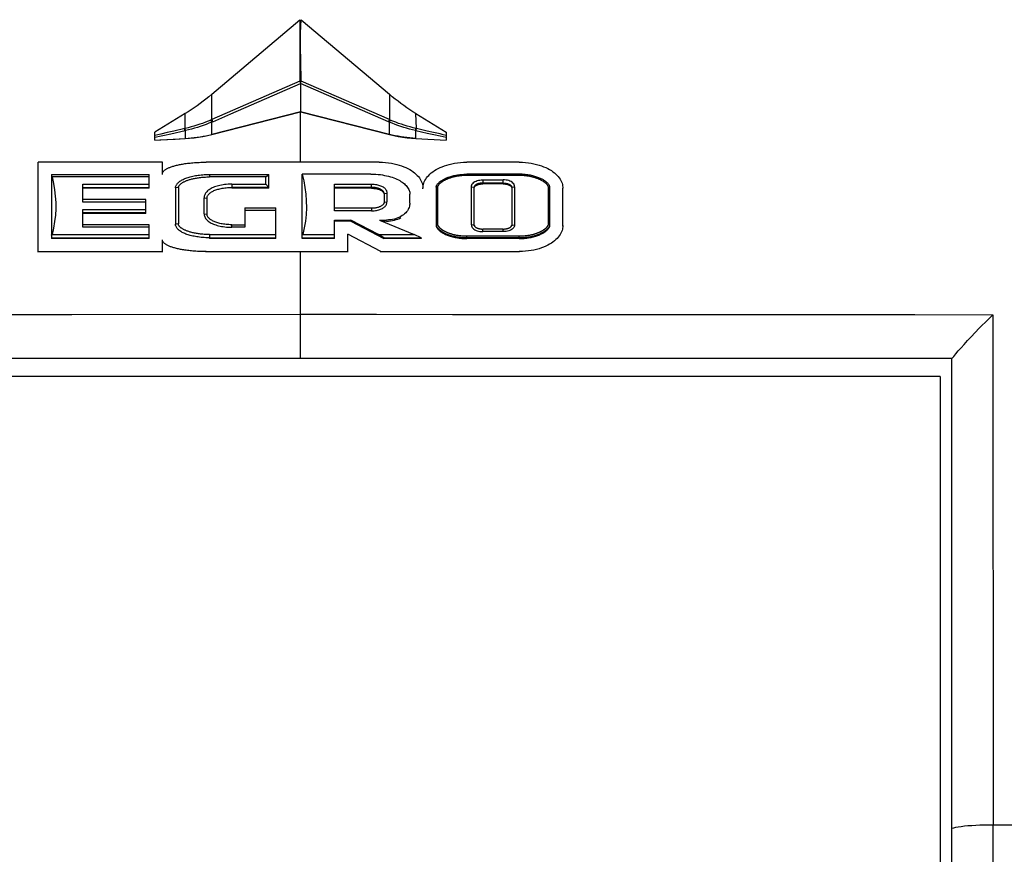
# Model space of a CAD drawing. Units: millimetres. Extents: x 17 to 305, y 14 to 285.
# Drawn here: x 144 to 151, y 255 to 261 of the extents above; entities that cross this region are included whole.
import ezdxf

# ---------------------------------------------------------------- set-up
doc = ezdxf.new("R2010")
doc.units = ezdxf.units.MM
doc.header["$LTSCALE"] = 23.1
doc.layers.get('0').update_dxf_attribs({"linetype": 'CONTINUOUS'})

msp = doc.modelspace()

# ---------------------------------------------------------------- linework, layer by layer
at = {"color": 7, "linetype": 'CONTINUOUS'}
for p, q in [((145.0745, 260.6887), (145.6797, 261.2008)), ((145.688, 261.2008), (146.2931, 260.6887)), ((145.688, 260.7784), (145.6853, 260.9194)), ((145.6797, 260.7784), (145.0746, 260.515)), ((145.2057, 260.5544), (145.6838, 260.7621)), ((145.6838, 260.7687), (145.6838, 260.5676)), ((146.2867, 260.5004), (145.6838, 260.7621)), ((146.2931, 260.515), (145.688, 260.7784)), ((145.0349, 260.6562), (145.0148, 260.6406)), ((146.3528, 260.6406), (146.3328, 260.6562)), ((144.8917, 260.5563), (144.6838, 260.4293)), ((145.6838, 260.5688), (145.0746, 260.4137)), ((145.0746, 260.4124), (145.6838, 260.5676)), ((145.081, 260.5003), (145.2057, 260.5544)), ((146.2931, 260.4137), (145.6838, 260.5688)), ((145.6838, 260.5676), (146.2931, 260.4124)), ((146.4759, 260.5563), (146.6838, 260.4293)), ((144.6838, 260.3733), (144.6838, 260.4293)), ((145.0746, 260.4124), (145.0746, 260.4137)), ((146.2931, 260.4124), (146.2931, 260.4137)), ((146.6838, 260.4293), (146.6838, 260.3733)), ((144.6838, 260.3747), (144.8917, 260.3859)), ((144.6838, 260.3733), (144.7185, 260.3752)), ((144.7185, 260.3752), (144.8225, 260.3808)), ((144.8225, 260.3808), (144.8917, 260.3846)), ((144.8917, 260.3846), (144.8917, 260.3859)), ((146.4759, 260.3846), (146.4759, 260.3859)), ((146.4759, 260.3859), (146.6838, 260.3747)), ((146.4759, 260.3846), (146.6838, 260.3733)), ((143.8838, 259.6054), (143.8838, 260.223)), ((144.7358, 260.223), (143.8838, 260.223)), ((144.7358, 260.1386), (144.7358, 260.223)), ((146.2238, 260.223), (145.0358, 260.223)), ((146.6557, 260.1921), (146.6711, 260.1979)), ((146.6711, 260.1979), (146.6872, 260.2031)), ((147.1838, 260.223), (146.8238, 260.223)), ((147.3205, 260.2031), (147.3366, 260.1979)), ((143.9738, 260.1392), (143.9738, 259.6987)), ((143.9738, 260.1392), (144.6458, 260.1392)), ((144.6458, 260.0442), (144.6458, 260.1392)), ((145.0588, 260.1392), (145.4658, 260.1392)), ((145.4458, 260.1217), (145.4658, 260.1392)), ((145.4658, 260.0442), (145.4658, 260.1392)), ((145.6938, 259.6987), (145.6938, 260.1415)), ((146.1668, 260.1415), (145.6938, 260.1415)), ((147.1843, 260.1403), (146.8243, 260.1403)), ((147.1843, 260.1316), (146.8243, 260.1316)), ((144.6458, 260.1217), (143.9791, 260.1217)), ((144.1898, 259.9489), (144.1898, 260.072)), ((144.1898, 260.072), (144.6458, 260.072)), ((145.4458, 260.1217), (145.0588, 260.1217)), ((145.2118, 260.072), (145.4458, 260.072)), ((145.4458, 260.072), (145.4458, 260.1217)), ((145.4458, 260.072), (145.4658, 260.0498)), ((145.9178, 259.8893), (145.9178, 260.072)), ((145.9178, 260.072), (146.1718, 260.072)), ((146.9243, 260.1014), (146.9348, 260.1018)), ((146.9348, 260.1018), (147.0738, 260.1018)), ((147.0738, 260.0796), (146.9348, 260.0796)), ((147.0738, 260.074), (146.9348, 260.074)), ((147.0843, 260.1014), (147.0738, 260.1018)), ((144.1898, 260.0498), (144.6458, 260.0498)), ((144.6458, 260.0442), (144.1898, 260.0442)), ((144.8258, 260.0468), (144.8258, 259.791)), ((144.8458, 260.0492), (144.8458, 259.7989)), ((145.4658, 260.0498), (145.2118, 260.0498)), ((145.4658, 260.0442), (145.2118, 260.0442)), ((146.1718, 260.0498), (145.9178, 260.0498)), ((146.1718, 260.0442), (145.9178, 260.0442)), ((146.2568, 260.0091), (146.2568, 259.942)), ((146.2768, 260.0114), (146.2768, 259.9499)), ((146.4338, 259.9419), (146.4338, 260.0045)), ((146.5238, 260.0403), (146.5238, 260.0442)), ((146.6238, 260.0522), (146.6138, 260.051)), ((146.6138, 260.051), (146.6138, 259.7948)), ((146.6238, 260.0522), (146.6238, 259.796)), ((146.8558, 259.794), (146.8558, 260.0541)), ((146.8758, 259.7861), (146.8758, 260.0518)), ((147.1328, 260.0518), (147.1328, 259.7861)), ((147.1528, 260.0541), (147.1528, 259.794)), ((147.3848, 259.796), (147.3848, 260.0522)), ((147.3948, 260.051), (147.3848, 260.0522)), ((147.3948, 259.7948), (147.3948, 260.051)), ((147.4838, 259.7841), (147.4838, 260.0442)), ((144.6218, 259.9664), (144.1898, 259.9664)), ((144.6218, 259.9489), (144.1898, 259.9489)), ((144.6218, 259.8714), (144.6218, 259.9664)), ((145.0218, 259.8695), (145.0218, 259.9787)), ((145.0418, 259.9763), (145.0418, 259.8615)), ((146.4338, 259.9419), (146.4335, 259.9347)), ((144.1898, 259.7761), (144.1898, 259.8992)), ((144.1898, 259.8992), (144.6218, 259.8992)), ((144.1898, 259.877), (144.6218, 259.877)), ((144.6218, 259.8714), (144.1898, 259.8714)), ((145.3018, 259.9088), (145.3018, 259.7761)), ((145.3018, 259.9088), (145.5138, 259.9088)), ((145.5138, 259.8913), (145.3018, 259.8913)), ((145.5138, 259.6987), (145.5138, 259.9088)), ((146.1718, 259.9068), (145.9178, 259.9068)), ((146.1718, 259.8893), (145.9178, 259.8893)), ((144.6458, 259.7936), (144.1898, 259.7936)), ((144.6458, 259.6987), (144.6458, 259.7936)), ((145.0635, 259.8095), (145.0704, 259.8056)), ((145.0704, 259.8056), (145.0779, 259.8019)), ((145.2118, 259.7936), (145.3018, 259.7936)), ((145.9178, 259.6987), (145.9178, 259.8258)), ((145.9178, 259.8258), (146.0298, 259.8258)), ((146.0298, 259.8178), (145.9178, 259.8178)), ((146.2176, 259.7265), (146.0298, 259.8258)), ((146.0298, 259.8178), (146.2551, 259.6987)), ((146.2248, 259.8258), (146.2728, 259.8258)), ((146.2248, 259.8258), (146.4634, 259.7265)), ((146.2728, 259.8178), (146.2439, 259.8178)), ((146.6138, 259.7948), (146.6238, 259.796)), ((147.3848, 259.796), (147.3948, 259.7948)), ((143.9791, 259.7265), (144.6458, 259.7265)), ((144.6458, 259.7761), (144.1898, 259.7761)), ((145.0588, 259.7265), (145.5138, 259.7265)), ((145.3018, 259.7761), (145.2118, 259.7761)), ((145.6991, 259.7265), (145.9178, 259.7265)), ((146.0078, 259.6054), (146.0078, 259.7285)), ((146.2358, 259.6093), (146.0078, 259.7285)), ((146.2176, 259.7265), (146.4634, 259.7265)), ((146.2551, 259.7042), (146.2176, 259.7265)), ((146.5111, 259.7042), (146.4634, 259.7265)), ((146.9244, 259.7467), (146.9348, 259.7463)), ((147.0738, 259.7638), (146.9348, 259.7638)), ((147.0738, 259.7463), (146.9348, 259.7463)), ((147.0844, 259.7468), (147.0738, 259.7463)), ((143.9738, 259.7042), (144.6458, 259.7042)), ((144.6458, 259.6987), (143.9738, 259.6987)), ((144.7358, 259.6054), (144.7358, 259.6897)), ((145.0588, 259.7042), (145.5138, 259.7042)), ((145.5138, 259.6987), (145.0588, 259.6987)), ((145.6938, 259.7042), (145.9178, 259.7042)), ((145.9178, 259.6987), (145.6938, 259.6987)), ((146.2551, 259.6987), (146.2551, 259.7042)), ((146.2551, 259.7042), (146.5111, 259.7042)), ((146.5111, 259.6987), (146.2551, 259.6987)), ((146.5111, 259.7042), (146.5111, 259.6987)), ((146.8243, 259.7165), (147.1843, 259.7165)), ((146.8243, 259.7054), (147.1843, 259.7054)), ((147.1843, 259.6987), (146.8243, 259.6987)), ((143.8838, 259.6093), (144.7358, 259.6093)), ((145.0358, 259.6093), (146.0078, 259.6093)), ((146.2358, 259.6054), (146.2358, 259.6093)), ((146.2358, 259.6093), (147.1838, 259.6093)), ((150.4022, 259.1442), (150.4334, 259.1761)), ((150.1538, 258.8748), (141.2138, 258.8748)), ((150.1538, 247.0883), (150.1538, 258.8748)), ((150.0738, 258.7527), (141.2938, 258.7527)), ((150.0738, 258.7527), (150.0738, 247.1723))]:
    msp.add_line(p, q, dxfattribs=at)
at = {"color": 9, "linetype": 'CONTINUOUS'}
for p, q in [((145.6797, 261.2008), (145.6797, 260.7784)), ((145.6819, 260.7731), (145.681, 260.7753)), ((145.688, 260.7784), (145.6838, 260.7687)), ((145.0746, 260.515), (145.0745, 260.6887)), ((146.2931, 260.6887), (146.2931, 260.515)), ((144.8917, 260.4542), (144.8917, 260.5563)), ((145.6838, 260.223), (145.6838, 260.5676)), ((146.4791, 260.4535), (146.4759, 260.5563)), ((145.0746, 260.515), (145.0682, 260.5123)), ((145.0809, 260.5004), (145.0746, 260.4977)), ((145.0746, 260.4137), (145.0746, 260.4977)), ((146.2931, 260.4977), (146.2867, 260.5004)), ((146.2994, 260.5123), (146.2931, 260.515)), ((146.2931, 260.4136), (146.2931, 260.4977)), ((144.6838, 260.3944), (144.7277, 260.4036)), ((144.8135, 260.4364), (144.7684, 260.4259)), ((144.7942, 260.418), (144.8917, 260.4394)), ((144.8886, 260.4535), (144.8135, 260.4364)), ((144.9121, 260.4591), (144.8917, 260.4542)), ((144.8917, 260.4394), (144.8917, 260.3859)), ((144.8927, 260.4497), (144.8927, 260.4496)), ((144.893, 260.4483), (144.8931, 260.448)), ((144.8932, 260.4474), (144.8934, 260.4464)), ((144.8936, 260.4455), (144.8938, 260.4448)), ((144.9154, 260.4449), (144.8949, 260.4401)), ((146.4738, 260.4446), (146.4739, 260.4448)), ((146.4742, 260.446), (146.4742, 260.4464)), ((146.4745, 260.4474), (146.4746, 260.448)), ((146.4748, 260.4488), (146.475, 260.4496)), ((146.4751, 260.4502), (146.4752, 260.4506)), ((146.4759, 260.3859), (146.4759, 260.4394)), ((146.4759, 260.4394), (146.5517, 260.4228)), ((146.5524, 260.4368), (146.4791, 260.4535)), ((146.5517, 260.4228), (146.5973, 260.4128)), ((146.5973, 260.4128), (146.6412, 260.4033)), ((146.6412, 260.4033), (146.6627, 260.3988)), ((146.6627, 260.3988), (146.6838, 260.3944)), ((145.0588, 260.1392), (145.0588, 260.1217)), ((146.8243, 260.1316), (146.8243, 260.1403)), ((147.1843, 260.1403), (147.1843, 260.1316)), ((143.9791, 260.1217), (143.9888, 260.0777)), ((145.2118, 260.072), (145.2118, 260.0442)), ((146.1718, 260.0442), (146.1718, 260.072)), ((146.9348, 260.1018), (146.9348, 260.074)), ((147.0738, 260.074), (147.0738, 260.1018)), ((144.8458, 260.0492), (144.8258, 260.0468)), ((146.2568, 260.0091), (146.2768, 260.0114)), ((146.8558, 260.0541), (146.8758, 260.0518)), ((147.1328, 260.0518), (147.1528, 260.0541)), ((145.0218, 259.9787), (145.0418, 259.9763)), ((146.2568, 259.9475), (146.2768, 259.9499)), ((145.0218, 259.8695), (145.0418, 259.8671)), ((146.1718, 259.9068), (146.1718, 259.8893)), ((144.8458, 259.7989), (144.8258, 259.7966)), ((145.2118, 259.7761), (145.2118, 259.7936)), ((146.8758, 259.7916), (146.8558, 259.794)), ((147.1328, 259.7916), (147.1528, 259.794)), ((145.0588, 259.7265), (145.0588, 259.6987)), ((146.9348, 259.7463), (146.9348, 259.7638)), ((147.0738, 259.7463), (147.0738, 259.7638)), ((146.8243, 259.7054), (146.8243, 259.7165)), ((147.1843, 259.7054), (147.1843, 259.7165)), ((145.0358, 259.6054), (145.0358, 259.6093)), ((145.6838, 258.8748), (145.6838, 259.6054)), ((147.1838, 259.6054), (147.1838, 259.6093)), ((150.4334, 259.1761), (150.4367, 255.6765)), ((150.4367, 255.6765), (153.2858, 255.6765)), ((150.4367, 250.6589), (150.4367, 255.6765))]:
    msp.add_line(p, q, dxfattribs=at)
at = {"color": 7, "linetype": 'CONTINUOUS', "true_color": 0x404040}
for p, q in [((144.8917, 260.4542), (144.8886, 260.4535)), ((144.8892, 260.4504), (144.8889, 260.4517)), ((144.8895, 260.449), (144.8892, 260.4504)), ((144.8898, 260.4476), (144.8895, 260.449)), ((144.8901, 260.4462), (144.8898, 260.4476)), ((144.8904, 260.4448), (144.8901, 260.4462)), ((144.8908, 260.4435), (144.8904, 260.4448)), ((144.8911, 260.4421), (144.8908, 260.4435)), ((144.8914, 260.4407), (144.8911, 260.4421)), ((144.8917, 260.4394), (144.8914, 260.4407)), ((144.8949, 260.4401), (144.8917, 260.4394)), ((144.8924, 260.4511), (144.8921, 260.4524)), ((144.8927, 260.4497), (144.8924, 260.4511)), ((144.893, 260.4483), (144.8927, 260.4497)), ((144.8933, 260.4469), (144.893, 260.4483)), ((144.8936, 260.4455), (144.8933, 260.4469)), ((144.8939, 260.4442), (144.8936, 260.4455)), ((144.8943, 260.4428), (144.8939, 260.4442)), ((144.8946, 260.4414), (144.8943, 260.4428)), ((144.8949, 260.4401), (144.8946, 260.4414)), ((146.4759, 260.4394), (146.4727, 260.4401)), ((146.4732, 260.4419), (146.4735, 260.4432)), ((146.4735, 260.4432), (146.4738, 260.4446)), ((146.4738, 260.4446), (146.4742, 260.446)), ((146.4742, 260.446), (146.4745, 260.4474)), ((146.4745, 260.4474), (146.4748, 260.4488)), ((146.4748, 260.4488), (146.4751, 260.4502)), ((146.4751, 260.4502), (146.4754, 260.4515)), ((146.4754, 260.4515), (146.4757, 260.4529)), ((146.4757, 260.4529), (146.4759, 260.4542)), ((146.4791, 260.4535), (146.4759, 260.4542)), ((146.4764, 260.4412), (146.4767, 260.4425)), ((146.4767, 260.4425), (146.477, 260.4439)), ((146.477, 260.4439), (146.4773, 260.4453)), ((146.4773, 260.4453), (146.4777, 260.4467)), ((146.4777, 260.4467), (146.478, 260.4481)), ((146.478, 260.4481), (146.4783, 260.4495)), ((146.4783, 260.4495), (146.4785, 260.4508)), ((146.4785, 260.4508), (146.4788, 260.4522)), ((146.4788, 260.4522), (146.4791, 260.4535))]:
    msp.add_line(p, q, dxfattribs=at)
at = {"color": 7, "linetype": 'CONTINUOUS'}
for points in [[(145.6826, 261.0604), (145.6835, 261.1073), (145.6853, 261.154), (145.688, 261.2008)], [(145.6853, 260.9194), (145.6829, 261.0134), (145.6826, 261.0604)], [(145.0746, 260.6886), (145.0548, 260.6722), (145.0349, 260.6562)], [(146.3328, 260.6562), (146.3129, 260.6722), (146.2931, 260.6886)], [(145.0148, 260.6406), (144.9946, 260.6255), (144.9743, 260.6107), (144.9538, 260.5965), (144.9332, 260.5826)], [(146.4344, 260.5826), (146.4139, 260.5965), (146.3934, 260.6108), (146.373, 260.6255), (146.3528, 260.6406)], [(144.9332, 260.5826), (144.9125, 260.5693), (144.8917, 260.5563)], [(146.4759, 260.5563), (146.4551, 260.5693), (146.4344, 260.5826)], [(144.8917, 260.3859), (144.9127, 260.3873), (144.9335, 260.3891), (144.9541, 260.3913), (144.9747, 260.394), (144.995, 260.3971), (145.0152, 260.4006), (145.0352, 260.4046), (145.055, 260.4089), (145.0746, 260.4136)], [(144.8917, 260.3846), (144.9225, 260.3867), (144.9533, 260.3899), (144.9839, 260.394), (145.0143, 260.3992), (145.0445, 260.4053), (145.0746, 260.4124)], [(146.4759, 260.3859), (146.4552, 260.3872), (146.4345, 260.389), (146.414, 260.3912), (146.3935, 260.3939), (146.3732, 260.397), (146.353, 260.4005), (146.3329, 260.4045), (146.3129, 260.4089), (146.2931, 260.4136)], [(146.2931, 260.4124), (146.3231, 260.4053), (146.3534, 260.3992), (146.3838, 260.394), (146.4144, 260.3899), (146.4451, 260.3867), (146.4759, 260.3846)], [(144.7358, 260.1425), (144.736, 260.1454), (144.7366, 260.1483), (144.7376, 260.1512), (144.739, 260.1541), (144.7408, 260.157), (144.7429, 260.1598), (144.7452, 260.1625), (144.7479, 260.1651), (144.7509, 260.1677), (144.754, 260.1701), (144.7574, 260.1725), (144.761, 260.1748), (144.7648, 260.177), (144.7688, 260.1792), (144.773, 260.1813), (144.7773, 260.1834), (144.7819, 260.1854), (144.7867, 260.1873), (144.7916, 260.1893), (144.7968, 260.1911), (144.8021, 260.193), (144.8076, 260.1948), (144.8134, 260.1965), (144.8193, 260.1982), (144.8255, 260.1999), (144.8318, 260.2015), (144.8384, 260.2031), (144.8452, 260.2046), (144.8522, 260.2061), (144.8594, 260.2075), (144.8669, 260.2089), (144.8746, 260.2102), (144.8825, 260.2115), (144.8907, 260.2128), (144.8992, 260.214), (144.9079, 260.2151), (144.9169, 260.2162), (144.9261, 260.2172), (144.9357, 260.2182), (144.9455, 260.2191), (144.9556, 260.2199), (144.9661, 260.2206), (144.9769, 260.2213), (144.9879, 260.2219), (144.9994, 260.2223), (145.0112, 260.2226), (145.0233, 260.2229), (145.0358, 260.223)], [(146.2238, 260.223), (146.246, 260.2223), (146.2672, 260.2209), (146.2876, 260.2187), (146.3071, 260.2158), (146.3257, 260.2121), (146.3435, 260.2079), (146.3605, 260.2031), (146.3766, 260.1979), (146.3919, 260.1921), (146.4064, 260.186), (146.4201, 260.1793), (146.433, 260.1724), (146.445, 260.165), (146.4561, 260.1572), (146.4664, 260.1492)], [(146.6872, 260.2031), (146.7042, 260.2079), (146.722, 260.2121), (146.7406, 260.2158), (146.7601, 260.2187), (146.7805, 260.2209), (146.8017, 260.2223), (146.8238, 260.223)], [(147.1838, 260.223), (147.206, 260.2223), (147.2272, 260.2209), (147.2476, 260.2187), (147.2671, 260.2158), (147.2857, 260.2121), (147.3035, 260.2079), (147.3205, 260.2031)], [(147.3366, 260.1979), (147.3519, 260.1921), (147.3664, 260.186), (147.3801, 260.1793), (147.393, 260.1724), (147.405, 260.165), (147.4161, 260.1572), (147.4264, 260.1492), (147.4359, 260.1409), (147.4445, 260.1323), (147.4522, 260.1236)], [(144.9117, 260.1184), (144.9194, 260.1207), (144.9273, 260.123), (144.9354, 260.1251), (144.9439, 260.127), (144.9527, 260.1289), (144.9618, 260.1306), (144.9712, 260.1323), (144.981, 260.1337), (144.991, 260.135)], [(144.991, 260.135), (145.0014, 260.1362), (145.0122, 260.1372), (145.0233, 260.138), (145.0347, 260.1386), (145.0466, 260.139), (145.0588, 260.1392)], [(146.1668, 260.1415), (146.184, 260.1411), (146.2005, 260.1403), (146.2164, 260.139), (146.2318, 260.1373), (146.2465, 260.1351), (146.2607, 260.1326), (146.2744, 260.1297), (146.2875, 260.1266), (146.3, 260.1231), (146.3121, 260.1194), (146.3236, 260.1153), (146.3346, 260.1111), (146.345, 260.1065), (146.3549, 260.1017), (146.3643, 260.0967), (146.3731, 260.0915), (146.3814, 260.086), (146.389, 260.0803), (146.3962, 260.0744), (146.4027, 260.0683), (146.4087, 260.0621), (146.414, 260.0558), (146.4187, 260.0494), (146.4228, 260.0429), (146.4262, 260.0363), (146.429, 260.0297), (146.4312, 260.0232), (146.4327, 260.0169), (146.4336, 260.0106), (146.4338, 260.0045)], [(146.4664, 260.1492), (146.4759, 260.1409), (146.4845, 260.1323), (146.4922, 260.1236), (146.4991, 260.1148), (146.505, 260.1058), (146.5102, 260.0968), (146.5145, 260.0878), (146.5179, 260.0787), (146.5206, 260.0698), (146.5224, 260.0612), (146.5235, 260.0526), (146.5238, 260.0442)], [(146.5238, 260.0442), (146.5241, 260.0526), (146.5252, 260.0612), (146.5271, 260.0698), (146.5298, 260.0787), (146.5332, 260.0878), (146.5375, 260.0968), (146.5426, 260.1058), (146.5486, 260.1148), (146.5554, 260.1236), (146.5632, 260.1323), (146.5718, 260.1409), (146.5812, 260.1492), (146.5915, 260.1572), (146.6027, 260.165), (146.6147, 260.1724), (146.6275, 260.1793), (146.6412, 260.186), (146.6557, 260.1921)], [(146.6803, 260.1122), (146.6856, 260.1146), (146.6912, 260.1168), (146.6969, 260.119), (146.703, 260.1212), (146.7092, 260.1233), (146.7157, 260.1252), (146.7224, 260.1271), (146.7294, 260.1289), (146.7366, 260.1307), (146.744, 260.1323), (146.7518, 260.1338), (146.7597, 260.1351), (146.7681, 260.1364)], [(146.8243, 260.1316), (146.8166, 260.1315), (146.8091, 260.1313), (146.8018, 260.1309), (146.7948, 260.1305), (146.7881, 260.1299), (146.7816, 260.1293), (146.7753, 260.1285), (146.7692, 260.1277), (146.7633, 260.1268), (146.7576, 260.1259)], [(146.7681, 260.1364), (146.7766, 260.1375), (146.7853, 260.1384), (146.7947, 260.1392), (146.8046, 260.1399), (146.8146, 260.1402), (146.8243, 260.1403)], [(147.2442, 260.1359), (147.2351, 260.1371), (147.2257, 260.1382), (147.2159, 260.1391), (147.2057, 260.1398), (147.1952, 260.1402), (147.1843, 260.1403)], [(147.2507, 260.126), (147.245, 260.1269), (147.2391, 260.1278), (147.233, 260.1286), (147.2267, 260.1293), (147.2202, 260.1299), (147.2135, 260.1305), (147.2066, 260.131), (147.1994, 260.1313), (147.192, 260.1315), (147.1843, 260.1316)], [(147.3245, 260.1139), (147.3186, 260.1164), (147.3124, 260.1188), (147.306, 260.1211), (147.2993, 260.1233), (147.2923, 260.1254), (147.285, 260.1275), (147.2774, 260.1294), (147.2696, 260.1312), (147.2614, 260.1329), (147.253, 260.1345), (147.2442, 260.1359)], [(143.9738, 260.1253), (143.9739, 260.1247), (143.9741, 260.1241), (143.9745, 260.1236), (143.975, 260.1231), (143.9756, 260.1226), (143.9764, 260.1222), (143.9772, 260.122), (143.9781, 260.1218), (143.9791, 260.1217)], [(144.8258, 260.0468), (144.8261, 260.0507), (144.8268, 260.0546), (144.8279, 260.0586), (144.8294, 260.0626), (144.8315, 260.0666), (144.8339, 260.0705), (144.8368, 260.0744), (144.84, 260.0782), (144.8436, 260.0819), (144.8476, 260.0855), (144.8519, 260.089), (144.8565, 260.0924), (144.8614, 260.0957), (144.8667, 260.099), (144.8722, 260.1021), (144.8781, 260.1051), (144.8842, 260.1079), (144.8907, 260.1107)], [(144.8458, 260.0492), (144.846, 260.0516), (144.8465, 260.054), (144.8473, 260.0564), (144.8484, 260.0588), (144.8499, 260.0612), (144.8515, 260.0636), (144.8533, 260.0659), (144.8554, 260.0682), (144.8576, 260.0704), (144.8601, 260.0726), (144.8626, 260.0748), (144.8654, 260.0769), (144.8683, 260.079), (144.8714, 260.081), (144.8747, 260.083), (144.8781, 260.085), (144.8817, 260.087), (144.8855, 260.0889)], [(144.8855, 260.0889), (144.8894, 260.0908), (144.8934, 260.0927), (144.8977, 260.0945), (144.9021, 260.0963), (144.9067, 260.098), (144.9114, 260.0997)], [(144.8907, 260.1107), (144.8974, 260.1134), (144.9044, 260.116), (144.9117, 260.1184)], [(144.9114, 260.0997), (144.9164, 260.1014), (144.9215, 260.103), (144.9268, 260.1046), (144.9323, 260.1062), (144.938, 260.1077), (144.9438, 260.1091), (144.9499, 260.1105), (144.9562, 260.1118), (144.9627, 260.1131), (144.9694, 260.1143)], [(144.9694, 260.1143), (144.9763, 260.1154), (144.9834, 260.1165), (144.9908, 260.1175), (144.9984, 260.1184), (145.0062, 260.1192), (145.0143, 260.1199), (145.0227, 260.1205), (145.0313, 260.121), (145.0402, 260.1213), (145.0494, 260.1216), (145.0588, 260.1217)], [(145.2118, 260.072), (145.199, 260.0718), (145.1865, 260.0712), (145.1745, 260.0703), (145.1629, 260.0691), (145.1518, 260.0675), (145.141, 260.0657), (145.1307, 260.0636), (145.1208, 260.0613), (145.1113, 260.0587), (145.1022, 260.0559), (145.0936, 260.0528), (145.0853, 260.0496), (145.0775, 260.0461), (145.0701, 260.0424), (145.0632, 260.0384), (145.0568, 260.0343), (145.0508, 260.0299), (145.0453, 260.0254), (145.0404, 260.0206), (145.036, 260.0157), (145.0322, 260.0106), (145.029, 260.0054), (145.0264, 260), (145.0244, 259.9947), (145.0229, 259.9894), (145.0221, 259.984), (145.0218, 259.9787)], [(146.1718, 260.072), (146.1806, 260.0718), (146.1891, 260.0712), (146.1973, 260.0704), (146.2051, 260.0691), (146.2126, 260.0676), (146.2197, 260.0658), (146.2266, 260.0638), (146.233, 260.0614), (146.2391, 260.0588), (146.2448, 260.056), (146.2501, 260.0529), (146.255, 260.0496), (146.2595, 260.046), (146.2635, 260.0422), (146.267, 260.0382), (146.27, 260.034), (146.2725, 260.0295), (146.2745, 260.0251), (146.2758, 260.0206), (146.2766, 260.016), (146.2768, 260.0114)], [(146.6138, 260.051), (146.614, 260.0537), (146.6146, 260.0565), (146.6156, 260.0593), (146.6169, 260.0621), (146.6184, 260.065), (146.6202, 260.0678), (146.6222, 260.0706), (146.6244, 260.0734), (146.6268, 260.0761), (146.6294, 260.0789), (146.6321, 260.0815), (146.6351, 260.0842), (146.6383, 260.087), (146.6416, 260.0896), (146.6451, 260.0922), (146.6487, 260.0948), (146.6527, 260.0974), (146.6568, 260.1), (146.661, 260.1025), (146.6655, 260.105), (146.6703, 260.1075), (146.6752, 260.1099), (146.6803, 260.1122)], [(146.6761, 260.1005), (146.6734, 260.0991), (146.6707, 260.0977), (146.6681, 260.0963), (146.6657, 260.0949), (146.6633, 260.0935), (146.661, 260.0921), (146.6588, 260.0907), (146.6567, 260.0893), (146.6546, 260.0879), (146.6527, 260.0866), (146.6508, 260.0852), (146.649, 260.0839), (146.6473, 260.0826), (146.6456, 260.0813), (146.644, 260.0799), (146.6425, 260.0787), (146.641, 260.0774), (146.6396, 260.0761), (146.6383, 260.0748), (146.637, 260.0736), (146.6358, 260.0724), (146.6346, 260.0711), (146.6335, 260.0699), (146.6325, 260.0687), (146.6315, 260.0675), (146.6306, 260.0663), (146.6298, 260.0652), (146.629, 260.064), (146.6282, 260.0629), (146.6275, 260.0618), (146.6268, 260.0607), (146.6262, 260.0596), (146.6256, 260.0585), (146.6251, 260.0574), (146.6247, 260.0564), (146.6243, 260.0553), (146.624, 260.0543), (146.6239, 260.0532), (146.6238, 260.0522)], [(146.7576, 260.1259), (146.7521, 260.1249), (146.7468, 260.1239), (146.7416, 260.1228), (146.7366, 260.1217), (146.7318, 260.1205), (146.7271, 260.1193), (146.7226, 260.1181), (146.7183, 260.1168), (146.714, 260.1155), (146.71, 260.1142), (146.706, 260.1129), (146.7022, 260.1116), (146.6985, 260.1102), (146.695, 260.1088), (146.6916, 260.1075), (146.6883, 260.1061), (146.6851, 260.1047), (146.682, 260.1033), (146.679, 260.1019), (146.6761, 260.1005)], [(146.8558, 260.0541), (146.8567, 260.0613), (146.8589, 260.068), (146.8624, 260.0741), (146.8673, 260.0799), (146.8735, 260.0851), (146.8804, 260.0896)], [(146.9153, 260.0779), (146.9118, 260.0773), (146.9084, 260.0766), (146.9052, 260.0758), (146.9021, 260.0749), (146.8991, 260.0739), (146.8962, 260.0728), (146.8936, 260.0716), (146.891, 260.0704), (146.8886, 260.0691), (146.8864, 260.0676), (146.8844, 260.0661), (146.8825, 260.0645), (146.8808, 260.0628), (146.8794, 260.061), (146.8781, 260.0592), (146.8772, 260.0574), (146.8765, 260.0556), (146.876, 260.0537), (146.8758, 260.0518)], [(146.8758, 260.0462), (146.876, 260.0481), (146.8765, 260.05), (146.8772, 260.0519), (146.8782, 260.0538), (146.8795, 260.0556), (146.881, 260.0574), (146.8827, 260.0591), (146.8845, 260.0607), (146.8866, 260.0622), (146.8888, 260.0636), (146.8912, 260.0649), (146.8938, 260.0662), (146.8964, 260.0673), (146.8993, 260.0684), (146.9022, 260.0693), (146.9053, 260.0702), (146.9085, 260.071), (146.9119, 260.0718), (146.9154, 260.0724), (146.919, 260.0729), (146.9228, 260.0734), (146.9266, 260.0737), (146.9307, 260.0739), (146.9348, 260.074)], [(146.8804, 260.0896), (146.8879, 260.0933), (146.8962, 260.0963), (146.905, 260.0986), (146.9144, 260.1003), (146.9243, 260.1014)], [(146.9348, 260.0796), (146.9306, 260.0795), (146.9266, 260.0792), (146.9227, 260.0789), (146.9189, 260.0785), (146.9153, 260.0779)], [(147.0738, 260.0796), (147.078, 260.0795), (147.082, 260.0792), (147.086, 260.0789), (147.0898, 260.0785), (147.0934, 260.0779)], [(147.0738, 260.074), (147.078, 260.0739), (147.082, 260.0737), (147.0859, 260.0734), (147.0897, 260.0729), (147.0933, 260.0724), (147.0968, 260.0718), (147.1001, 260.071), (147.1033, 260.0702), (147.1064, 260.0693), (147.1094, 260.0684), (147.1122, 260.0673), (147.1149, 260.0662), (147.1174, 260.0649), (147.1198, 260.0636), (147.1221, 260.0622), (147.1241, 260.0607), (147.126, 260.0591), (147.1277, 260.0574), (147.1292, 260.0556), (147.1304, 260.0538), (147.1314, 260.0519), (147.1322, 260.05), (147.1326, 260.0481), (147.1328, 260.0462)], [(147.1282, 260.0897), (147.1206, 260.0934), (147.1124, 260.0963), (147.1036, 260.0986), (147.0942, 260.1003), (147.0843, 260.1014)], [(147.0934, 260.0779), (147.0969, 260.0773), (147.1003, 260.0766), (147.1035, 260.0758), (147.1066, 260.0749), (147.1096, 260.0739), (147.1124, 260.0728), (147.1151, 260.0716), (147.1176, 260.0704), (147.12, 260.069), (147.1222, 260.0676), (147.1243, 260.0661), (147.1262, 260.0645), (147.1278, 260.0628), (147.1293, 260.0611), (147.1305, 260.0592), (147.1315, 260.0574), (147.1322, 260.0555), (147.1326, 260.0536), (147.1328, 260.0518)], [(147.1528, 260.0541), (147.152, 260.0613), (147.1498, 260.0679), (147.1463, 260.0741), (147.1414, 260.0799), (147.1351, 260.0852), (147.1282, 260.0897)], [(147.3351, 260.0991), (147.3324, 260.1005), (147.3295, 260.1019), (147.3265, 260.1034), (147.3234, 260.1048), (147.3202, 260.1062), (147.3169, 260.1075), (147.3135, 260.1089), (147.3099, 260.1103), (147.3062, 260.1117), (147.3024, 260.113), (147.2984, 260.1143), (147.2943, 260.1156), (147.2901, 260.1169), (147.2857, 260.1182), (147.2812, 260.1194), (147.2765, 260.1206), (147.2717, 260.1217), (147.2667, 260.1229), (147.2615, 260.1239), (147.2562, 260.125), (147.2507, 260.126)], [(147.3948, 260.051), (147.3946, 260.0538), (147.394, 260.0568), (147.3928, 260.06), (147.3913, 260.0631), (147.3896, 260.066), (147.3876, 260.069), (147.3853, 260.072), (147.3829, 260.075), (147.3802, 260.0779), (147.3772, 260.0809), (147.3741, 260.0838), (147.3707, 260.0867), (147.3671, 260.0896), (147.3633, 260.0924), (147.3592, 260.0953), (147.355, 260.0981), (147.3505, 260.1008), (147.3458, 260.1035), (147.3408, 260.1062), (147.3356, 260.1088), (147.3302, 260.1114), (147.3245, 260.1139)], [(147.3849, 260.0522), (147.3848, 260.0532), (147.3846, 260.0543), (147.3844, 260.0553), (147.384, 260.0564), (147.3835, 260.0574), (147.383, 260.0585), (147.3825, 260.0596), (147.3818, 260.0607), (147.3812, 260.0618), (147.3805, 260.0629), (147.3797, 260.064), (147.3789, 260.0652), (147.378, 260.0664), (147.3771, 260.0675), (147.3761, 260.0687), (147.3751, 260.0699), (147.374, 260.0712), (147.3729, 260.0724), (147.3716, 260.0736), (147.3704, 260.0749), (147.369, 260.0761), (147.3676, 260.0774), (147.3661, 260.0787), (147.3646, 260.08), (147.363, 260.0813), (147.3614, 260.0826), (147.3596, 260.0839), (147.3578, 260.0853), (147.3559, 260.0866), (147.354, 260.088), (147.3519, 260.0894), (147.3498, 260.0907), (147.3476, 260.0921), (147.3453, 260.0935), (147.3429, 260.0949), (147.3404, 260.0963), (147.3378, 260.0977), (147.3351, 260.0991)], [(147.4522, 260.1236), (147.4591, 260.1148), (147.465, 260.1058), (147.4702, 260.0968), (147.4745, 260.0878), (147.4779, 260.0787), (147.4806, 260.0698), (147.4824, 260.0612), (147.4835, 260.0526), (147.4838, 260.0442)], [(145.0419, 259.9763), (145.0421, 259.98), (145.0428, 259.9838), (145.044, 259.9876), (145.0456, 259.9914), (145.0478, 259.9952), (145.0503, 259.9989), (145.0533, 260.0025), (145.0567, 260.0061), (145.0604, 260.0095), (145.0645, 260.0128), (145.0689, 260.016), (145.0737, 260.0191), (145.0788, 260.022), (145.0841, 260.0248), (145.0898, 260.0275), (145.0958, 260.03), (145.1021, 260.0324), (145.1087, 260.0347), (145.1156, 260.0368), (145.1228, 260.0388), (145.1303, 260.0407), (145.1381, 260.0424), (145.1461, 260.0439), (145.1545, 260.0454), (145.1632, 260.0466), (145.1723, 260.0477), (145.1816, 260.0485), (145.1914, 260.0492), (145.2015, 260.0496), (145.2118, 260.0498)], [(146.1954, 260.0481), (146.1898, 260.0488), (146.184, 260.0493), (146.1781, 260.0496), (146.1718, 260.0498)], [(146.1718, 260.0442), (146.1773, 260.0441), (146.1826, 260.0438), (146.1878, 260.0434), (146.1928, 260.0429), (146.1976, 260.0422), (146.2022, 260.0415), (146.2067, 260.0406), (146.211, 260.0396), (146.2151, 260.0385), (146.2191, 260.0373), (146.223, 260.036), (146.2266, 260.0346), (146.2301, 260.0331), (146.2334, 260.0316), (146.2366, 260.0299), (146.2395, 260.0281), (146.2423, 260.0262), (146.2449, 260.0242), (146.2472, 260.0222), (146.2494, 260.02), (146.2512, 260.0178), (146.2529, 260.0155), (146.2543, 260.0131), (146.2554, 260.0107), (146.2562, 260.0083), (146.2566, 260.0059), (146.2568, 260.0035)], [(146.2568, 260.0091), (146.2566, 260.0118), (146.256, 260.0144), (146.2551, 260.0169), (146.2538, 260.0195), (146.2521, 260.0221), (146.2501, 260.0247), (146.2478, 260.0272), (146.2452, 260.0295), (146.2423, 260.0317), (146.2392, 260.0339), (146.2358, 260.0359), (146.2322, 260.0377), (146.2284, 260.0395), (146.2243, 260.0411), (146.22, 260.0426), (146.2155, 260.0439), (146.2108, 260.0452), (146.2059, 260.0463), (146.2007, 260.0473), (146.1954, 260.0481)], [(146.256, 259.9422), (146.2551, 259.9396), (146.2538, 259.937), (146.2521, 259.9343), (146.2501, 259.9318), (146.2478, 259.9294), (146.2452, 259.927), (146.2423, 259.9248), (146.2392, 259.9227), (146.2358, 259.9207), (146.2322, 259.9188), (146.2283, 259.9171), (146.2242, 259.9155), (146.2199, 259.914), (146.2154, 259.9126)], [(146.2335, 259.9001), (146.2396, 259.9027), (146.2453, 259.9056), (146.2506, 259.9087), (146.2555, 259.9121), (146.2599, 259.9157), (146.2639, 259.9195), (146.2673, 259.9236), (146.2703, 259.9278), (146.2727, 259.9322), (146.2746, 259.9367), (146.2759, 259.9411), (146.2766, 259.9455), (146.2768, 259.9499)], [(146.2568, 259.9475), (146.2566, 259.9449), (146.256, 259.9422)], [(146.4335, 259.9347), (146.4325, 259.9274), (146.4308, 259.92), (146.4284, 259.9125), (146.4253, 259.905), (146.4214, 259.8976), (146.4168, 259.8902), (146.4114, 259.883), (146.4052, 259.8759), (146.3982, 259.8691), (146.3904, 259.8626), (146.3818, 259.8564), (146.3724, 259.8507), (146.3622, 259.8454), (146.3513, 259.8406), (146.3397, 259.8364), (146.3274, 259.8328), (146.3146, 259.8299), (146.3013, 259.8278), (146.2873, 259.8264), (146.2728, 259.8258)], [(145.0218, 259.8695), (145.022, 259.8643), (145.0228, 259.859), (145.0243, 259.8537), (145.0263, 259.8483), (145.0289, 259.8429), (145.0322, 259.8376), (145.036, 259.8325), (145.0404, 259.8275), (145.0454, 259.8227), (145.0509, 259.8181), (145.057, 259.8137), (145.0635, 259.8095)], [(145.0647, 259.8304), (145.0606, 259.8337), (145.0568, 259.8372), (145.0535, 259.8407), (145.0505, 259.8443), (145.0478, 259.8481), (145.0457, 259.8519), (145.044, 259.8558), (145.0428, 259.8596), (145.0421, 259.8634), (145.0419, 259.8671)], [(146.1954, 259.9085), (146.1898, 259.9078), (146.184, 259.9073), (146.178, 259.9069), (146.1718, 259.9068)], [(146.1718, 259.8893), (146.1807, 259.8896), (146.1893, 259.8901), (146.1975, 259.891), (146.2054, 259.8922), (146.2129, 259.8938), (146.2201, 259.8956), (146.227, 259.8977), (146.2335, 259.9001)], [(146.2154, 259.9126), (146.2107, 259.9114), (146.2058, 259.9103), (146.2007, 259.9093), (146.1954, 259.9085)], [(145.0588, 259.7042), (145.0466, 259.7044), (145.0347, 259.7048), (145.0233, 259.7054), (145.0122, 259.7062), (145.0014, 259.7072), (144.991, 259.7084), (144.981, 259.7097), (144.9712, 259.7112), (144.9618, 259.7128), (144.9527, 259.7145), (144.9439, 259.7164), (144.9354, 259.7184), (144.9272, 259.7205), (144.9193, 259.7227), (144.9117, 259.725), (144.9044, 259.7274), (144.8974, 259.73), (144.8907, 259.7327), (144.8842, 259.7355), (144.8781, 259.7384), (144.8722, 259.7414), (144.8667, 259.7445), (144.8614, 259.7477), (144.8565, 259.751), (144.8519, 259.7544), (144.8476, 259.7579), (144.8436, 259.7615), (144.84, 259.7653), (144.8368, 259.769), (144.8339, 259.7729), (144.8315, 259.7769), (144.8294, 259.7809), (144.8279, 259.7849), (144.8268, 259.7888), (144.8261, 259.7928), (144.8258, 259.7966)], [(145.0588, 259.7265), (145.0494, 259.7266), (145.0402, 259.7268), (145.0312, 259.7271), (145.0226, 259.7276), (145.0142, 259.7282), (145.0061, 259.7289), (144.9982, 259.7298), (144.9906, 259.7307), (144.9832, 259.7317), (144.9761, 259.7327), (144.9691, 259.7339), (144.9624, 259.7351), (144.9559, 259.7364), (144.9497, 259.7377), (144.9436, 259.7391), (144.9377, 259.7405), (144.932, 259.742), (144.9266, 259.7436), (144.9213, 259.7452), (144.9161, 259.7468), (144.9112, 259.7485), (144.9065, 259.7502), (144.9019, 259.7519), (144.8975, 259.7537), (144.8932, 259.7556), (144.8892, 259.7574), (144.8853, 259.7593), (144.8815, 259.7612), (144.878, 259.7632), (144.8745, 259.7652), (144.8713, 259.7672), (144.8682, 259.7693), (144.8653, 259.7713), (144.8625, 259.7735), (144.86, 259.7756), (144.8576, 259.7778), (144.8553, 259.78), (144.8533, 259.7823), (144.8515, 259.7846), (144.8498, 259.787), (144.8484, 259.7894), (144.8473, 259.7918), (144.8465, 259.7942), (144.846, 259.7966), (144.8458, 259.7989)], [(145.1634, 259.7968), (145.1547, 259.798), (145.1463, 259.7994), (145.1382, 259.801), (145.1304, 259.8027), (145.123, 259.8045), (145.1158, 259.8065), (145.1089, 259.8086), (145.1023, 259.8109), (145.096, 259.8133), (145.09, 259.8158), (145.0843, 259.8185), (145.0789, 259.8213), (145.0739, 259.8242), (145.0691, 259.8273), (145.0647, 259.8304)], [(145.0779, 259.8019), (145.0857, 259.7984), (145.094, 259.7951), (145.1026, 259.7921), (145.1117, 259.7893), (145.1212, 259.7867), (145.1311, 259.7844), (145.1414, 259.7824), (145.1521, 259.7805), (145.1632, 259.779), (145.1747, 259.7778), (145.1867, 259.7769)], [(145.2118, 259.7936), (145.2015, 259.7938), (145.1915, 259.7942), (145.1817, 259.7948), (145.1724, 259.7957), (145.1634, 259.7968)], [(146.2728, 259.8178), (146.2873, 259.8185), (146.3013, 259.8198), (146.3146, 259.822), (146.3274, 259.8249), (146.3397, 259.8285), (146.3513, 259.8327), (146.3622, 259.8374), (146.3724, 259.8428)], [(146.6138, 259.7948), (146.614, 259.7919), (146.6147, 259.7889), (146.6159, 259.7858), (146.6174, 259.7827), (146.6191, 259.7797), (146.621, 259.7768), (146.6233, 259.7737), (146.6258, 259.7708), (146.6285, 259.7678), (146.6314, 259.7649), (146.6346, 259.7619), (146.638, 259.7591), (146.6416, 259.7562), (146.6454, 259.7533), (146.6494, 259.7505), (146.6537, 259.7477), (146.6582, 259.7449), (146.6629, 259.7422), (146.6679, 259.7395), (146.673, 259.7369), (146.6785, 259.7343), (146.6841, 259.7318), (146.6901, 259.7294), (146.6962, 259.727), (146.7027, 259.7247), (146.7094, 259.7224), (146.7164, 259.7203), (146.7237, 259.7183), (146.7312, 259.7164), (146.7391, 259.7145), (146.7472, 259.7129), (146.7557, 259.7113), (146.7645, 259.7099), (146.7736, 259.7086), (146.783, 259.7076), (146.7928, 259.7067), (146.803, 259.706), (146.8135, 259.7056), (146.8243, 259.7054)], [(146.6238, 259.796), (146.6239, 259.7949), (146.624, 259.7939), (146.6243, 259.7928), (146.6246, 259.7917), (146.6251, 259.7907), (146.6256, 259.7896), (146.6262, 259.7885), (146.6268, 259.7874), (146.6275, 259.7863), (146.6282, 259.7852), (146.629, 259.7841), (146.6298, 259.7829), (146.6307, 259.7818), (146.6316, 259.7806), (146.6325, 259.7794), (146.6336, 259.7782), (146.6347, 259.777), (146.6358, 259.7757), (146.637, 259.7745), (146.6383, 259.7732), (146.6396, 259.772), (146.641, 259.7707), (146.6425, 259.7694), (146.644, 259.7681), (146.6456, 259.7668), (146.6473, 259.7655), (146.649, 259.7642), (146.6509, 259.7628), (146.6527, 259.7615), (146.6547, 259.7601), (146.6567, 259.7588), (146.6589, 259.7574), (146.6611, 259.756), (146.6634, 259.7546), (146.6658, 259.7532), (146.6683, 259.7518), (146.6708, 259.7504), (146.6735, 259.749)], [(146.8558, 259.794), (146.8567, 259.7869), (146.8589, 259.7802), (146.8623, 259.774), (146.8673, 259.7683), (146.8735, 259.763), (146.8805, 259.7584), (146.888, 259.7547), (146.8963, 259.7518), (146.9051, 259.7495), (146.9144, 259.7478), (146.9244, 259.7467)], [(146.8758, 259.7916), (146.876, 259.7897), (146.8765, 259.7878), (146.8772, 259.786), (146.8782, 259.7841), (146.8794, 259.7823), (146.8809, 259.7804), (146.8826, 259.7787), (146.8845, 259.7772)], [(147.1528, 259.794), (147.1519, 259.7868), (147.1498, 259.7801), (147.1463, 259.774), (147.1414, 259.7682), (147.1352, 259.763), (147.1283, 259.7585), (147.1208, 259.7548), (147.1125, 259.7518), (147.1037, 259.7495), (147.0943, 259.7478), (147.0844, 259.7468)], [(147.1261, 259.7789), (147.1278, 259.7806), (147.1293, 259.7823), (147.1305, 259.7842), (147.1315, 259.786), (147.1322, 259.7878), (147.1326, 259.7897), (147.1328, 259.7916)], [(147.1843, 259.7165), (147.1921, 259.7166), (147.1996, 259.7169), (147.2068, 259.7172), (147.2138, 259.7176), (147.2206, 259.7182), (147.2271, 259.7189), (147.2334, 259.7196), (147.2395, 259.7204), (147.2454, 259.7213), (147.2511, 259.7222), (147.2566, 259.7232), (147.2619, 259.7243), (147.2671, 259.7253), (147.272, 259.7265), (147.2769, 259.7276), (147.2815, 259.7288), (147.286, 259.7301), (147.2904, 259.7313), (147.2946, 259.7326), (147.2987, 259.7339), (147.3026, 259.7352), (147.3064, 259.7366), (147.3101, 259.7379), (147.3137, 259.7393), (147.3171, 259.7407), (147.3204, 259.7421), (147.3236, 259.7435), (147.3267, 259.7449), (147.3297, 259.7463), (147.3325, 259.7477), (147.3353, 259.7491), (147.338, 259.7505), (147.3405, 259.7519), (147.343, 259.7533), (147.3454, 259.7547), (147.3477, 259.7561), (147.3499, 259.7574), (147.352, 259.7588), (147.354, 259.7602), (147.356, 259.7615), (147.3579, 259.7629), (147.3597, 259.7642), (147.3614, 259.7656), (147.3631, 259.7669), (147.3647, 259.7682), (147.3662, 259.7695), (147.3677, 259.7708), (147.3691, 259.772), (147.3704, 259.7733), (147.3717, 259.7745), (147.3729, 259.7758), (147.374, 259.777), (147.3751, 259.7782), (147.3761, 259.7794), (147.3771, 259.7806), (147.378, 259.7818), (147.3789, 259.783), (147.3797, 259.7841), (147.3805, 259.7852), (147.3812, 259.7864), (147.3818, 259.7875), (147.3825, 259.7885), (147.383, 259.7896), (147.3835, 259.7907), (147.384, 259.7918), (147.3844, 259.7928), (147.3846, 259.7939), (147.3848, 259.7949), (147.3849, 259.796)], [(147.1843, 259.7054), (147.1953, 259.7056), (147.2059, 259.706), (147.2161, 259.7067), (147.226, 259.7076), (147.2354, 259.7087), (147.2445, 259.7099), (147.2533, 259.7114), (147.2618, 259.7129), (147.2699, 259.7146), (147.2778, 259.7164), (147.2853, 259.7184), (147.2926, 259.7204), (147.2996, 259.7225), (147.3063, 259.7248), (147.3127, 259.7271), (147.3189, 259.7295), (147.3248, 259.7319), (147.3304, 259.7345), (147.3359, 259.737), (147.341, 259.7397), (147.346, 259.7423), (147.3507, 259.7451), (147.3551, 259.7478), (147.3594, 259.7506), (147.3634, 259.7534), (147.3672, 259.7563), (147.3708, 259.7592), (147.3742, 259.7621), (147.3773, 259.7649), (147.3803, 259.7679), (147.383, 259.7709), (147.3854, 259.7738), (147.3877, 259.7768), (147.3896, 259.7798), (147.3913, 259.7827), (147.3928, 259.7858), (147.394, 259.789), (147.3946, 259.7919), (147.3948, 259.7948)], [(143.9738, 259.7218), (143.974, 259.7226), (143.9742, 259.7234), (143.9746, 259.7241), (143.9751, 259.7247), (143.9757, 259.7253), (143.9765, 259.7258), (143.9773, 259.7261), (143.9781, 259.7264), (143.9791, 259.7265)], [(145.1867, 259.7769), (145.199, 259.7764), (145.2118, 259.7761)], [(145.6991, 259.7265), (145.6981, 259.7263), (145.6972, 259.7261), (145.6964, 259.7258), (145.6957, 259.7253), (145.695, 259.7247), (145.6945, 259.7241), (145.6942, 259.7234), (145.6939, 259.7226), (145.6938, 259.7218)], [(146.6138, 259.788), (146.6143, 259.7845), (146.6152, 259.7811), (146.6165, 259.7776), (146.6182, 259.7743), (146.6204, 259.7709), (146.6228, 259.7676), (146.6255, 259.7643), (146.6285, 259.7611), (146.6317, 259.7578), (146.6352, 259.7546), (146.639, 259.7515), (146.643, 259.7483), (146.6473, 259.7452), (146.6518, 259.7422), (146.6566, 259.7392), (146.6616, 259.7362), (146.6669, 259.7333), (146.6725, 259.7304), (146.6783, 259.7277), (146.6844, 259.725), (146.6908, 259.7223), (146.6974, 259.7198), (146.7044, 259.7173), (146.7116, 259.715), (146.7192, 259.7128), (146.727, 259.7107), (146.7352, 259.7087), (146.7437, 259.7068), (146.7525, 259.7051), (146.7617, 259.7036), (146.7712, 259.7022), (146.7811, 259.701), (146.7913, 259.7), (146.8019, 259.6993), (146.8129, 259.6989), (146.8243, 259.6987)], [(146.6735, 259.749), (146.6763, 259.7476), (146.6792, 259.7462), (146.6821, 259.7448), (146.6852, 259.7434), (146.6884, 259.742), (146.6918, 259.7406), (146.6952, 259.7392), (146.6988, 259.7378), (146.7025, 259.7365), (146.7063, 259.7351), (146.7102, 259.7338), (146.7143, 259.7325), (146.7186, 259.7312), (146.7229, 259.73), (146.7275, 259.7287), (146.7321, 259.7275), (146.737, 259.7264), (146.742, 259.7253), (146.7471, 259.7242), (146.7525, 259.7231), (146.758, 259.7222), (146.7637, 259.7212), (146.7696, 259.7204), (146.7757, 259.7196), (146.7819, 259.7188), (146.7884, 259.7182), (146.7951, 259.7176), (146.8021, 259.7172), (146.8093, 259.7168), (146.8167, 259.7166), (146.8243, 259.7165)], [(146.8845, 259.7772), (146.8865, 259.7757), (146.8888, 259.7743), (146.8912, 259.7729), (146.8937, 259.7717), (146.8964, 259.7705), (146.8992, 259.7695), (146.9022, 259.7685), (146.9053, 259.7676), (146.9085, 259.7668), (146.9119, 259.7661), (146.9154, 259.7654)], [(146.9154, 259.7654), (146.919, 259.7649), (146.9227, 259.7645), (146.9266, 259.7641), (146.9307, 259.7639), (146.9348, 259.7638)], [(147.0738, 259.7638), (147.078, 259.7639), (147.0821, 259.7641), (147.086, 259.7645), (147.0898, 259.7649), (147.0934, 259.7655), (147.0969, 259.7661), (147.1003, 259.7668), (147.1035, 259.7676)], [(147.1035, 259.7676), (147.1066, 259.7685), (147.1096, 259.7695), (147.1124, 259.7706), (147.1151, 259.7718), (147.1176, 259.773), (147.12, 259.7743), (147.1223, 259.7758), (147.1243, 259.7773), (147.1261, 259.7789)], [(147.4838, 259.788), (147.4835, 259.7797), (147.4824, 259.7711), (147.4806, 259.7624), (147.4779, 259.7535), (147.4745, 259.7445), (147.4702, 259.7354), (147.465, 259.7265), (147.4591, 259.7175), (147.4522, 259.7087), (147.4445, 259.7), (147.4359, 259.6914), (147.4265, 259.6831), (147.4161, 259.675), (147.405, 259.6673), (147.393, 259.6599), (147.3801, 259.6529), (147.3664, 259.6463), (147.3519, 259.6401), (147.3366, 259.6344), (147.3205, 259.6291), (147.3035, 259.6244), (147.2857, 259.6202), (147.2671, 259.6165), (147.2476, 259.6136), (147.2272, 259.6114), (147.206, 259.61), (147.1838, 259.6093)], [(147.1843, 259.6987), (147.1958, 259.6989), (147.2069, 259.6994), (147.2176, 259.7001), (147.2278, 259.701), (147.2377, 259.7022), (147.2473, 259.7036), (147.2565, 259.7052), (147.2653, 259.7069), (147.2738, 259.7088), (147.282, 259.7108), (147.2899, 259.7129), (147.2975, 259.7151), (147.3047, 259.7175), (147.3117, 259.72), (147.3183, 259.7225), (147.3247, 259.7251), (147.3308, 259.7279), (147.3366, 259.7306), (147.3421, 259.7335), (147.3474, 259.7364), (147.3524, 259.7394), (147.3572, 259.7424), (147.3616, 259.7454), (147.3659, 259.7485), (147.3699, 259.7516), (147.3736, 259.7548), (147.3771, 259.758), (147.3803, 259.7612), (147.3833, 259.7645), (147.3859, 259.7677), (147.3883, 259.771), (147.3904, 259.7743), (147.3922, 259.7777), (147.3934, 259.7811), (147.3943, 259.7845), (147.3948, 259.788)], [(144.7479, 259.6672), (144.7452, 259.6698), (144.7428, 259.6725), (144.7407, 259.6753), (144.739, 259.6782), (144.7376, 259.6811), (144.7366, 259.684), (144.736, 259.6869), (144.7358, 259.6897)], [(145.0358, 259.6093), (145.0233, 259.6094), (145.0112, 259.6096), (144.9994, 259.61), (144.988, 259.6104), (144.9769, 259.611), (144.9661, 259.6116), (144.9557, 259.6124), (144.9455, 259.6132), (144.9357, 259.6141), (144.9262, 259.615), (144.9169, 259.616), (144.9079, 259.6171), (144.8992, 259.6183), (144.8907, 259.6195), (144.8825, 259.6207), (144.8746, 259.622), (144.8669, 259.6234), (144.8594, 259.6248), (144.8522, 259.6262), (144.8452, 259.6277), (144.8384, 259.6292), (144.8318, 259.6308), (144.8254, 259.6324), (144.8193, 259.6341), (144.8133, 259.6358), (144.8076, 259.6375), (144.802, 259.6393), (144.7967, 259.6411), (144.7916, 259.643), (144.7866, 259.645), (144.7818, 259.6469), (144.7773, 259.6489), (144.7729, 259.651), (144.7687, 259.6531), (144.7647, 259.6553), (144.7609, 259.6575), (144.7574, 259.6598), (144.754, 259.6622), (144.7508, 259.6647), (144.7479, 259.6672)], [(150.2378, 258.9729), (150.2611, 258.9982), (150.2863, 259.0251), (150.313, 259.0535), (150.3415, 259.083), (150.4022, 259.1442)], [(150.1538, 258.8748), (150.1657, 258.8903), (150.1803, 258.9078), (150.1974, 258.9274), (150.2166, 258.9492), (150.2378, 258.9729)]]:
    msp.add_lwpolyline(points, dxfattribs=at)
at = {"color": 9, "linetype": 'CONTINUOUS'}
for points in [[(145.6797, 260.7784), (145.6806, 260.7785), (145.6815, 260.7785), (145.6824, 260.7786), (145.6834, 260.7786), (145.6843, 260.7786), (145.6852, 260.7786), (145.6861, 260.7785), (145.6871, 260.7785), (145.688, 260.7784)], [(145.681, 260.7753), (145.6801, 260.7774), (145.6797, 260.7784)], [(145.6838, 260.7687), (145.6833, 260.7698), (145.6829, 260.7709), (145.6824, 260.772), (145.6819, 260.7731)], [(145.0305, 260.4967), (145.0112, 260.4895), (144.9918, 260.4827), (144.9722, 260.4762), (144.9524, 260.4701), (144.9323, 260.4644), (144.9121, 260.4591)], [(145.0746, 260.4977), (145.0552, 260.4897), (145.0356, 260.482), (145.0159, 260.4748), (144.9961, 260.468), (144.9761, 260.4616), (144.956, 260.4556), (144.9357, 260.45), (144.9154, 260.4449)], [(145.0682, 260.5123), (145.0495, 260.5043), (145.0305, 260.4967)], [(145.0746, 260.4977), (145.0739, 260.4992), (145.0731, 260.5008), (145.0724, 260.5024), (145.0717, 260.5041), (145.071, 260.5058), (145.0703, 260.5074), (145.0696, 260.5091), (145.0689, 260.5107), (145.0682, 260.5123)], [(145.0746, 260.515), (145.0752, 260.5134), (145.0759, 260.5118), (145.0766, 260.5102), (145.0773, 260.5085), (145.078, 260.5069), (145.0787, 260.5052), (145.0795, 260.5035), (145.0802, 260.5019), (145.081, 260.5003)], [(146.2931, 260.515), (146.2924, 260.5134), (146.2918, 260.5118), (146.2911, 260.5102), (146.2904, 260.5085), (146.2896, 260.5068), (146.2889, 260.5052), (146.2882, 260.5036), (146.2875, 260.5019), (146.2867, 260.5004)], [(146.2931, 260.4977), (146.2938, 260.4992), (146.2945, 260.5008), (146.2952, 260.5024), (146.296, 260.5041), (146.2967, 260.5058), (146.2974, 260.5074), (146.2981, 260.5091), (146.2988, 260.5107), (146.2994, 260.5123)], [(146.4319, 260.45), (146.4117, 260.4556), (146.3916, 260.4616), (146.3716, 260.468), (146.3518, 260.4748), (146.332, 260.482), (146.3125, 260.4897), (146.2931, 260.4977)], [(146.3372, 260.4967), (146.3182, 260.5043), (146.2994, 260.5123)], [(146.4153, 260.4701), (146.3955, 260.4762), (146.3758, 260.4827), (146.3564, 260.4895), (146.3372, 260.4967)], [(146.4759, 260.4542), (146.4555, 260.4591), (146.4353, 260.4644), (146.4153, 260.4701)], [(144.7684, 260.4259), (144.7253, 260.4161), (144.7043, 260.4112), (144.6838, 260.4062)], [(144.7277, 260.4036), (144.7499, 260.4084), (144.7942, 260.418)], [(146.4727, 260.4401), (146.4523, 260.4449), (146.4319, 260.45)], [(146.6408, 260.4165), (146.5971, 260.4264), (146.5524, 260.4368)], [(146.6838, 260.4062), (146.6624, 260.4115), (146.6408, 260.4165)], [(145.6938, 260.1415), (145.7052, 260.096), (145.7138, 260.0502), (145.7198, 260.0041), (145.723, 259.9574), (145.7236, 259.9105), (145.7215, 259.8638), (145.7167, 259.8177), (145.7092, 259.7719), (145.6991, 259.7265)], [(143.9888, 260.0777), (143.9962, 260.0338), (144.0011, 259.99)], [(144.0011, 259.99), (144.0036, 259.9465), (144.0036, 259.9031), (144.0012, 259.8594)], [(144.0012, 259.8594), (143.9963, 259.8154), (143.9889, 259.771), (143.9791, 259.7265)], [(140.9343, 259.1761), (141.4679, 259.1768), (142, 259.1775), (142.5307, 259.178), (143.0599, 259.1782), (143.5876, 259.1782), (144.1139, 259.1783), (145.6838, 259.1793)], [(145.6838, 259.1793), (146.2046, 259.179), (146.7271, 259.1786), (147.2513, 259.1783), (147.7773, 259.1782), (148.305, 259.1782), (148.8345, 259.178), (149.3657, 259.1775), (149.8987, 259.1768), (150.4334, 259.1761)], [(150.1975, 255.6624), (150.2173, 255.6652), (150.2393, 255.6677), (150.2635, 255.67), (150.2894, 255.6719), (150.3169, 255.6736), (150.3457, 255.6749), (150.3754, 255.6758), (150.4059, 255.6763), (150.4367, 255.6765)], [(150.1538, 255.6528), (150.1656, 255.6562), (150.1802, 255.6594), (150.1975, 255.6624)]]:
    msp.add_lwpolyline(points, dxfattribs=at)
at = {"color": 7, "linetype": 'CONTINUOUS', "true_color": 0x404040}
for points in [[(144.8889, 260.4517), (144.8887, 260.453), (144.8886, 260.4535)], [(144.8921, 260.4524), (144.8918, 260.4537), (144.8917, 260.4542)], [(146.4727, 260.4401), (146.4728, 260.4406), (146.4732, 260.4419)], [(146.4759, 260.4394), (146.476, 260.4399), (146.4764, 260.4412)]]:
    msp.add_lwpolyline(points, dxfattribs=at)

doc.saveas('drawing.dxf')
